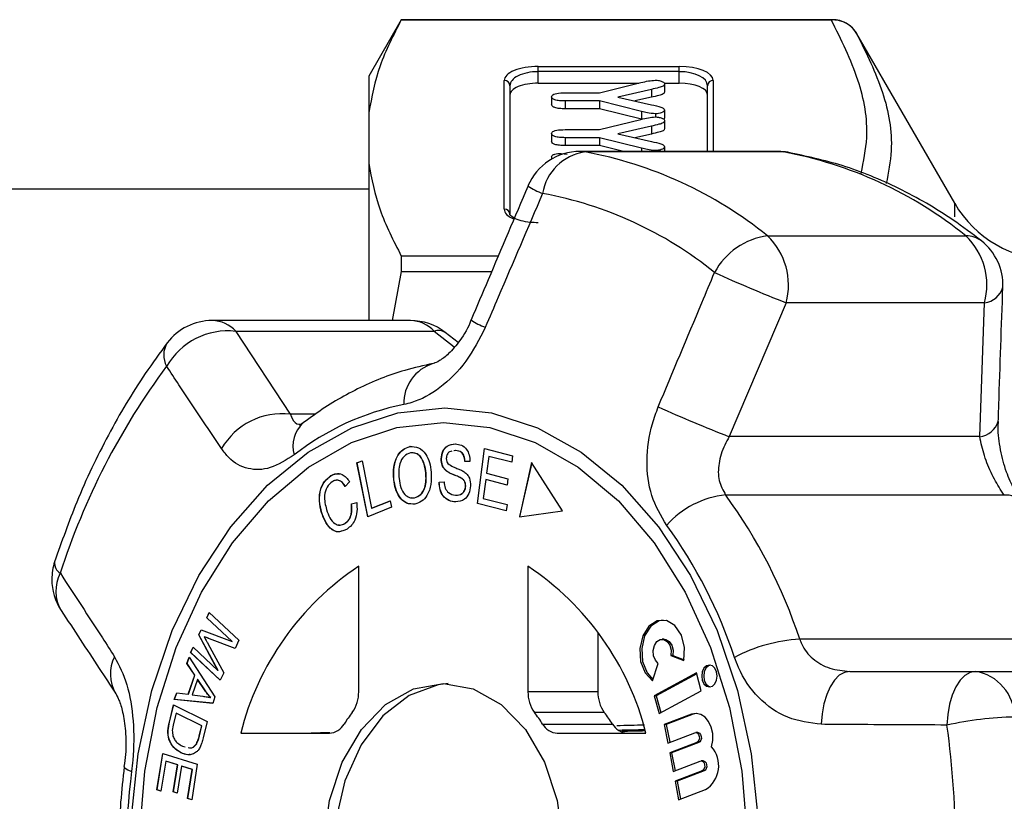
# Model space of a CAD drawing. Extents: x 106 to 300, y 47 to 278.
# Drawn here: x 175 to 192, y 153 to 167 of the extents above; entities that cross this region are included whole.
import ezdxf

# ---------------------------------------------------------------- set-up
doc = ezdxf.new("R2010")
doc.units = 0
doc.layers.get('0').update_dxf_attribs({"linetype": 'CONTINUOUS'})

msp = doc.modelspace()

# ---------------------------------------------------------------- linework, layer by layer
at = {"color": 7, "linetype": 'CONTINUOUS'}
for p, q in [((181.363, 167.169), (180.786, 166.169)), ((188.997, 167.169), (181.363, 167.169)), ((181.363, 167.169), (181.363, 167.168)), ((181.363, 167.168), (188.976, 167.168)), ((188.976, 167.168), (188.997, 167.168)), ((191.162, 163.919), (189.43, 166.919)), ((189.43, 166.919), (189.43, 166.918)), ((183.786, 166.341), (186.286, 166.341)), ((183.786, 166.249), (183.786, 166.341)), ((186.286, 166.249), (186.286, 166.341)), ((180.786, 166.169), (180.786, 165.524)), ((183.786, 166.045), (183.786, 166.249)), ((186.286, 166.249), (183.786, 166.249)), ((186.286, 166.045), (186.286, 166.249)), ((183.186, 163.814), (183.186, 166.093)), ((183.286, 166), (183.286, 163.722)), ((183.786, 166.045), (185.568, 166.045)), ((184.875, 165.874), (185.607, 166.055)), ((186.017, 166.045), (186.286, 166.045)), ((186.023, 166.029), (186.023, 165.89)), ((186.786, 164.836), (186.786, 166)), ((184.262, 165.874), (184.875, 165.874)), ((185.793, 165.935), (185.198, 165.8)), ((185.793, 165.935), (185.793, 165.796)), ((184.023, 165.803), (184.023, 165.664)), ((184.875, 165.731), (184.262, 165.731)), ((184.262, 165.731), (184.262, 165.592)), ((185.618, 165.545), (184.875, 165.731)), ((184.875, 165.731), (184.875, 165.592)), ((185.198, 165.8), (185.793, 165.663)), ((185.793, 165.796), (185.501, 165.73)), ((180.786, 165.524), (180.786, 164.628)), ((184.875, 165.592), (184.262, 165.592)), ((185.618, 165.407), (184.875, 165.592)), ((185.618, 165.545), (185.618, 165.407)), ((185.863, 165.503), (185.863, 165.447)), ((186.023, 165.569), (186.023, 165.431)), ((184.875, 165.223), (185.607, 165.404)), ((186.023, 165.431), (186.009, 165.403)), ((186.023, 165.378), (186.023, 165.24)), ((184.023, 165.152), (184.023, 165.013)), ((184.262, 165.223), (184.875, 165.223)), ((185.793, 165.284), (185.198, 165.149)), ((185.198, 165.149), (185.793, 165.012)), ((185.793, 165.145), (185.501, 165.079)), ((185.793, 165.284), (185.793, 165.145)), ((184.875, 165.08), (184.262, 165.08)), ((184.262, 165.08), (184.262, 164.941)), ((185.618, 164.895), (184.875, 165.08)), ((184.875, 165.08), (184.875, 164.941)), ((184.193, 164.803), (184.301, 164.791)), ((184.875, 164.941), (184.262, 164.941)), ((188.04, 164.836), (184.526, 164.836)), ((188.125, 164.828), (184.611, 164.828)), ((185.3, 164.836), (184.875, 164.941)), ((185.863, 164.852), (185.863, 164.836)), ((186.023, 164.919), (186.023, 164.836)), ((180.786, 164.628), (180.786, 161.843)), ((184.023, 164.74), (184.023, 164.7)), ((180.786, 164.169), (174.036, 164.169)), ((187.848, 163.341), (191.362, 163.341)), ((181.363, 162.984), (181.363, 162.711)), ((183.079, 162.984), (181.363, 162.984)), ((181.363, 162.711), (181.198, 161.843)), ((181.363, 162.711), (182.963, 162.711)), ((188.177, 162.158), (187.171, 159.788)), ((191.69, 162.158), (188.177, 162.158)), ((191.607, 159.788), (191.69, 162.158)), ((181.528, 161.843), (178.014, 161.843)), ((178.43, 161.652), (179.395, 160.187)), ((181.943, 161.652), (178.43, 161.652)), ((182.369, 161.456), (182.14, 161.633)), ((191.607, 159.788), (187.171, 159.788)), ((181.517, 159.611), (181.514, 159.611)), ((182.323, 159.543), (182.294, 159.537)), ((182.327, 159.543), (182.297, 159.537)), ((182.327, 159.543), (182.323, 159.543)), ((182.709, 158.605), (182.834, 159.577)), ((182.712, 158.605), (182.837, 159.577)), ((182.834, 159.577), (183.331, 159.45)), ((182.073, 159.398), (182.069, 159.398)), ((182.91, 159.439), (182.872, 159.142)), ((183.317, 159.335), (182.91, 159.439)), ((182.914, 159.439), (182.91, 159.439)), ((183.317, 159.336), (182.914, 159.439)), ((183.331, 159.45), (183.317, 159.335)), ((180.578, 159.326), (180.667, 159.362)), ((180.769, 158.371), (180.578, 159.326)), ((180.582, 159.326), (180.578, 159.326)), ((180.582, 159.326), (180.668, 159.36)), ((180.772, 158.373), (180.582, 159.326)), ((180.667, 159.362), (180.836, 158.52)), ((182.579, 159.351), (182.49, 159.346)), ((183.671, 159.331), (183.454, 158.371)), ((183.674, 159.327), (183.458, 158.372)), ((184.219, 158.472), (183.671, 159.331)), ((180.113, 159.093), (180.109, 159.093)), ((181.232, 159.03), (181.228, 159.03)), ((181.8, 159.145), (181.797, 159.145)), ((182.167, 159.177), (182.164, 159.177)), ((182.425, 159.055), (182.421, 159.055)), ((182.857, 159.027), (182.815, 158.696)), ((183.238, 158.929), (182.857, 159.027)), ((182.861, 159.027), (182.857, 159.027)), ((183.238, 158.93), (182.861, 159.027)), ((182.872, 159.142), (183.252, 159.044)), ((183.252, 159.044), (183.238, 158.929)), ((180.446, 158.988), (180.371, 158.907)), ((182.033, 158.983), (182.12, 158.989)), ((182.036, 158.983), (182.033, 158.983)), ((182.036, 158.983), (182.124, 158.989)), ((182.504, 158.911), (182.5, 158.911)), ((181.536, 158.71), (181.598, 158.706)), ((181.598, 158.706), (181.595, 158.706)), ((182.815, 158.696), (183.237, 158.588)), ((192.041, 158.754), (187.106, 158.754)), ((180.479, 158.6), (180.573, 158.623)), ((180.482, 158.6), (180.479, 158.6)), ((180.482, 158.6), (180.577, 158.623)), ((181.191, 158.54), (180.769, 158.371)), ((180.836, 158.52), (181.168, 158.653)), ((180.839, 158.52), (180.836, 158.52)), ((180.839, 158.52), (181.169, 158.651)), ((181.168, 158.653), (181.191, 158.54)), ((182.327, 158.633), (182.324, 158.633)), ((183.222, 158.473), (182.709, 158.605)), ((182.712, 158.605), (182.709, 158.605)), ((183.222, 158.474), (182.712, 158.605)), ((183.237, 158.588), (183.222, 158.473)), ((179.955, 158.44), (179.951, 158.44)), ((183.454, 158.371), (184.219, 158.472)), ((180.367, 158.251), (180.363, 158.251)), ((180.608, 155.274), (180.608, 157.494)), ((183.606, 157.494), (183.606, 155.274)), ((177.918, 156.583), (177.962, 156.678)), ((178.365, 156.164), (177.918, 156.583)), ((177.921, 156.583), (177.918, 156.583)), ((177.921, 156.583), (177.965, 156.675)), ((178.369, 156.164), (177.921, 156.583)), ((177.962, 156.678), (178.488, 156.186)), ((177.776, 156.279), (177.817, 156.368)), ((178.115, 155.651), (177.776, 156.279)), ((177.779, 156.279), (177.776, 156.279)), ((177.779, 156.279), (177.82, 156.367)), ((178.118, 155.651), (177.779, 156.279)), ((177.817, 156.368), (178.365, 156.164)), ((177.873, 156.247), (177.87, 156.247)), ((184.844, 156.327), (184.844, 155.274)), ((177.63, 155.968), (177.675, 156.063)), ((177.634, 155.968), (177.677, 156.061)), ((177.675, 156.063), (178.115, 155.651)), ((177.935, 156.129), (178.218, 155.609)), ((178.419, 156.038), (177.964, 156.21)), ((177.968, 156.21), (177.964, 156.21)), ((178.419, 156.039), (177.968, 156.21)), ((178.369, 156.164), (178.365, 156.164)), ((178.488, 156.186), (178.419, 156.038)), ((186.018, 156.203), (185.983, 156.203)), ((193.353, 156.201), (188.418, 156.201)), ((177.564, 155.771), (177.604, 155.883)), ((177.568, 155.771), (177.606, 155.88)), ((177.604, 155.883), (178.063, 155.182)), ((178.156, 155.477), (177.63, 155.968)), ((177.634, 155.968), (177.63, 155.968)), ((178.157, 155.479), (177.634, 155.968)), ((186.137, 155.917), (186.368, 155.827)), ((186.172, 155.917), (186.137, 155.917)), ((186.172, 155.917), (186.37, 155.84)), ((177.705, 155.564), (177.564, 155.771)), ((177.568, 155.771), (177.564, 155.771)), ((177.709, 155.564), (177.568, 155.771)), ((185.811, 155.467), (185.914, 155.773)), ((177.589, 155.228), (177.705, 155.564)), ((177.592, 155.228), (177.709, 155.564)), ((177.709, 155.564), (177.705, 155.564)), ((178.118, 155.651), (178.115, 155.651)), ((178.218, 155.609), (178.156, 155.477)), ((186.589, 155.608), (185.843, 155.203)), ((186.594, 155.591), (185.878, 155.203)), ((186.675, 155.291), (186.589, 155.608)), ((189.306, 155.633), (191.529, 155.633)), ((191.529, 155.633), (195.043, 155.633)), ((177.756, 155.49), (177.661, 155.219)), ((177.891, 155.287), (177.756, 155.49)), ((177.759, 155.49), (177.756, 155.49)), ((177.895, 155.287), (177.759, 155.49)), ((177.343, 155.134), (177.385, 155.254)), ((177.346, 155.134), (177.388, 155.254)), ((177.385, 155.254), (177.589, 155.228)), ((177.592, 155.228), (177.589, 155.228)), ((177.661, 155.219), (177.847, 155.193)), ((177.895, 155.287), (177.891, 155.287)), ((183.606, 155.274), (184.844, 155.274)), ((185.843, 155.203), (185.929, 154.886)), ((185.878, 155.203), (185.843, 155.203)), ((185.878, 155.203), (185.959, 154.903)), ((185.929, 154.886), (186.675, 155.291)), ((177.255, 154.736), (177.33, 155.04)), ((177.258, 154.736), (177.333, 155.038)), ((177.33, 155.04), (177.926, 154.744)), ((178.023, 155.067), (177.343, 155.134)), ((177.346, 155.134), (177.343, 155.134)), ((178.023, 155.068), (177.346, 155.134)), ((177.988, 155.168), (177.985, 155.168)), ((178.063, 155.182), (178.023, 155.067)), ((177.373, 154.893), (177.328, 154.713)), ((177.828, 154.668), (177.373, 154.893)), ((177.376, 154.893), (177.373, 154.893)), ((177.831, 154.668), (177.376, 154.893)), ((184.958, 154.905), (183.721, 154.905)), ((186.499, 154.874), (186.02, 154.693)), ((186.534, 154.874), (186.055, 154.693)), ((186.534, 154.874), (186.499, 154.874)), ((186.595, 154.888), (186.534, 154.874)), ((177.258, 154.736), (177.255, 154.736)), ((177.784, 154.491), (177.828, 154.668)), ((177.787, 154.491), (177.831, 154.668)), ((177.831, 154.668), (177.828, 154.668)), ((177.926, 154.744), (177.854, 154.454)), ((183.865, 154.701), (185.102, 154.701)), ((186.02, 154.693), (186.082, 154.365)), ((186.055, 154.693), (186.02, 154.693)), ((186.055, 154.693), (186.115, 154.378)), ((177.787, 154.491), (177.784, 154.491)), ((178.518, 154.539), (180.088, 154.539)), ((184.125, 154.539), (185.695, 154.539)), ((186.082, 154.365), (186.561, 154.547)), ((186.613, 154.55), (186.577, 154.55)), ((177.74, 154.353), (177.736, 154.353)), ((186.594, 154.372), (186.115, 154.19)), ((186.629, 154.372), (186.15, 154.19)), ((186.629, 154.372), (186.594, 154.372)), ((177.035, 153.534), (177.137, 154.181)), ((177.039, 153.534), (177.14, 154.18)), ((177.137, 154.181), (177.75, 153.988)), ((177.462, 154.194), (177.459, 154.194)), ((177.488, 154.308), (177.536, 154.299)), ((186.115, 154.19), (186.177, 153.863)), ((186.15, 154.19), (186.115, 154.19)), ((186.15, 154.19), (186.21, 153.875)), ((177.191, 154.043), (177.107, 153.511)), ((177.4, 153.978), (177.191, 154.043)), ((177.194, 154.043), (177.191, 154.043)), ((177.403, 153.978), (177.194, 154.043)), ((177.324, 153.498), (177.4, 153.978)), ((177.328, 153.498), (177.403, 153.978)), ((177.403, 153.978), (177.4, 153.978)), ((177.75, 153.988), (177.651, 153.361)), ((186.177, 153.863), (186.656, 154.044)), ((186.708, 154.047), (186.672, 154.047)), ((177.472, 153.955), (177.396, 153.476)), ((177.659, 153.896), (177.472, 153.955)), ((177.475, 153.955), (177.472, 153.955)), ((177.663, 153.896), (177.475, 153.955)), ((177.579, 153.384), (177.659, 153.896)), ((177.583, 153.384), (177.663, 153.896)), ((177.663, 153.896), (177.659, 153.896)), ((186.689, 153.87), (186.21, 153.688)), ((186.724, 153.87), (186.246, 153.688)), ((186.724, 153.87), (186.689, 153.87)), ((186.21, 153.688), (186.272, 153.361)), ((186.246, 153.688), (186.21, 153.688)), ((186.246, 153.688), (186.305, 153.373)), ((177.107, 153.511), (177.035, 153.534)), ((177.039, 153.534), (177.035, 153.534)), ((177.108, 153.512), (177.039, 153.534)), ((177.396, 153.476), (177.324, 153.498)), ((177.328, 153.498), (177.324, 153.498)), ((177.396, 153.477), (177.328, 153.498)), ((186.272, 153.361), (186.751, 153.542)), ((177.651, 153.361), (177.579, 153.384)), ((177.583, 153.384), (177.579, 153.384)), ((177.652, 153.362), (177.583, 153.384))]:
    msp.add_line(p, q, dxfattribs=at)
at = {"color": 8, "linetype": 'CONTINUOUS'}
for p, q in [((188.997, 167.168), (188.997, 167.169)), ((186.886, 166.093), (186.886, 164.836)), ((184.526, 164.836), (184.611, 164.828)), ((185.618, 164.895), (185.618, 164.836)), ((188.04, 164.836), (188.125, 164.828)), ((188.208, 164.821), (188.125, 164.828)), ((191.162, 163.68), (191.162, 163.919)), ((182.3, 161.375), (181.943, 161.652)), ((179.842, 160.187), (179.395, 160.187))]:
    msp.add_line(p, q, dxfattribs=at)
at = {"color": 7, "linetype": 'CONTINUOUS', "flags": 128}
for points in [[(176.577, 153.007), (176.701, 154.172), (176.946, 155.297), (177.307, 156.357), (177.776, 157.33), (178.342, 158.193), (178.993, 158.927), (179.714, 159.516), (180.489, 159.946), (181.301, 160.208), (182.131, 160.296)], [(182.131, 160.296), (182.961, 160.208), (183.773, 159.946), (184.548, 159.516), (185.269, 158.927), (185.92, 158.193), (186.486, 157.33), (186.955, 156.357), (187.316, 155.297), (187.561, 154.172), (187.685, 153.007)], [(176.724, 152.711), (176.818, 153.869), (177.037, 154.994), (177.374, 156.058), (177.823, 157.037), (178.371, 157.908), (179.008, 158.65), (179.717, 159.246), (180.482, 159.682), (181.285, 159.948), (182.107, 160.037)], [(182.107, 160.037), (182.929, 159.948), (183.732, 159.682), (184.497, 159.246), (185.206, 158.65), (185.842, 157.908), (186.391, 157.037), (186.839, 156.058), (187.177, 154.994), (187.395, 153.869), (187.49, 152.711)], [(186.368, 155.827), (186.378, 156.058), (186.322, 156.275), (186.209, 156.443), (186.058, 156.532), (185.895, 156.528), (185.746, 156.432), (185.637, 156.26), (185.585, 156.04), (185.601, 155.809), (185.681, 155.607), (185.811, 155.467)], [(186, 156.542), (185.93, 156.528), (185.781, 156.432), (185.672, 156.26), (185.621, 156.04), (185.636, 155.809), (185.716, 155.607), (185.818, 155.488)], [(185.914, 155.773), (185.862, 155.829), (185.83, 155.91), (185.824, 156.002), (185.844, 156.09), (185.888, 156.159), (185.947, 156.198), (186.013, 156.199), (186.073, 156.163), (186.119, 156.096), (186.141, 156.009), (186.137, 155.917)], [(186.018, 156.203), (186.048, 156.199), (186.109, 156.163), (186.154, 156.096), (186.176, 156.009), (186.172, 155.917)], [(186.819, 155.359), (186.871, 155.373), (186.915, 155.415), (186.944, 155.477), (186.954, 155.551), (186.944, 155.625), (186.915, 155.687), (186.871, 155.729), (186.819, 155.743), (186.767, 155.729), (186.722, 155.687), (186.693, 155.625), (186.683, 155.551), (186.693, 155.477), (186.722, 155.415), (186.767, 155.373), (186.819, 155.359)], [(186.836, 155.742), (186.802, 155.729), (186.758, 155.687), (186.728, 155.625), (186.718, 155.551), (186.728, 155.477), (186.758, 155.415), (186.802, 155.373), (186.836, 155.36)], [(189.306, 155.633), (189.211, 155.615), (189.119, 155.563), (189.034, 155.477), (188.959, 155.362), (188.896, 155.221), (188.847, 155.059), (188.815, 154.882), (188.8, 154.696)], [(191.529, 155.633), (191.434, 155.615), (191.342, 155.561), (191.257, 155.475), (191.182, 155.357), (191.119, 155.214), (191.071, 155.05), (191.039, 154.871), (191.026, 154.683)], [(179.99, 152.607), (180.089, 153.346), (180.316, 154.026), (180.655, 154.606), (181.085, 155.048), (181.579, 155.325), (182.107, 155.419)], [(182.195, 155.416), (182.018, 155.395), (181.503, 155.208), (181.037, 154.846), (180.649, 154.331), (180.364, 153.696), (180.2, 152.981), (180.167, 152.23), (180.266, 151.492), (180.493, 150.811), (180.832, 150.232), (181.262, 149.79), (181.756, 149.513), (182.195, 149.421)], [(182.107, 155.419), (182.634, 155.325), (183.129, 155.048), (183.559, 154.606), (183.898, 154.026), (184.124, 153.346), (184.224, 152.607)], [(186.858, 154.297), (186.879, 154.412), (186.877, 154.531), (186.852, 154.644), (186.805, 154.743), (186.741, 154.821), (186.665, 154.87), (186.582, 154.889), (186.499, 154.874)], [(186.561, 154.547), (186.586, 154.549), (186.609, 154.538), (186.628, 154.514), (186.639, 154.483), (186.641, 154.447), (186.633, 154.414), (186.616, 154.387), (186.594, 154.372)], [(186.613, 154.55), (186.621, 154.549), (186.645, 154.538), (186.663, 154.514), (186.674, 154.483), (186.676, 154.447), (186.668, 154.414), (186.652, 154.387), (186.629, 154.372)], [(186.656, 154.044), (186.681, 154.047), (186.704, 154.035), (186.723, 154.012), (186.734, 153.98), (186.736, 153.945), (186.728, 153.912), (186.711, 153.885), (186.689, 153.87)], [(186.708, 154.047), (186.716, 154.047), (186.74, 154.035), (186.759, 154.012), (186.77, 153.98), (186.771, 153.945), (186.763, 153.912), (186.747, 153.885), (186.724, 153.87)]]:
    msp.add_lwpolyline(points, dxfattribs=at)
at = {"color": 8, "linetype": 'CONTINUOUS', "flags": 128}
msp.add_lwpolyline([(176.457, 153.947), (176.457, 153.94), (176.474, 153.917), (176.518, 153.891), (176.586, 153.863)], dxfattribs=at)
at = {"color": 7, "linetype": 'CONTINUOUS'}
for centre, radius, start, end in [((188.997, 166.669), 0.5, 30, 90), ((183.19, 165.996), 0.0964, 2.3555, 92.1761), ((186.882, 165.996), 0.0964, 87.8239, 177.6445), ((184.526, 163.836), 1, 90, 156.9626), ((184.743, 163.948), 0.89, 98.5338, 170.6808), ((183.311, 157.732), 7.214, 51.0272, 79.6147), ((188.04, 163.836), 1, 80.2894, 90), ((186.824, 157.732), 7.214, 51.0272, 79.6147), ((182.642, 157.417), 6.787, 51.0272, 79.6147), ((192.894, 164.919), 2, 210, 270), ((183.19, 163.718), 0.0964, 2.3555, 92.1761), ((188.005, 162.111), 1.24, 97.2705, 151.9794), ((187.019, 162.473), 1.2, 344.7734, 46.2793), ((190.532, 162.473), 1.2, 344.7734, 46.2793), ((191.018, 162.467), 1, 358.0378, 51.7916), ((197.81, 186.722), 26.385, 245.6004, 248.5864), ((178.014, 160.843), 1, 90, 142.7306), ((181.528, 160.843), 1, 52.2079, 90), ((178.288, 160.414), 1.246, 83.4812, 150.2327), ((187.203, 153.582), 12.468, 143.302, 162.3149), ((182.311, 155.828), 4.618, 101.294, 128.0641), ((196.116, 182.858), 24.744, 245.647, 248.8071), ((179.256, 158.947), 1.248, 83.6151, 149.6947), ((187.264, 157.164), 1.599, 95.6452, 138.7436), ((179.606, 153.287), 9.282, 18.2943, 36.0888), ((179.197, 153.214), 8.495, 18.2943, 36.0888), ((176.174, 157.261), 1, 161.8292, 180), ((183.379, 153.318), 5.011, 123.5724, 165.8989), ((180.835, 153.318), 5.011, 14.1011, 56.4276), ((176.174, 157.261), 1, 180, 213.3024), ((188.566, 153.425), 2.78, 93.0364, 117.9514), ((191.397, 154.818), 0.826, 0.5378, 80.8087), ((179.998, 155.261), 0.61, 324.2958, 1.1764), ((184.216, 155.261), 0.61, 178.8236, 215.7042), ((185.453, 155.261), 0.61, 178.8236, 215.7042), ((182.95, 153.015), 3.1, 142.4246, 147.0466), ((181.264, 153.015), 3.1, 32.9534, 37.5754), ((182.501, 153.015), 3.1, 32.9534, 37.5754), ((180.071, 154.858), 0.319, 273.1768, 330.549), ((184.143, 154.858), 0.319, 209.451, 266.8232), ((185.381, 154.858), 0.319, 209.451, 266.8232), ((192.364, 148.55), 6.277, 91.2851, 102.3085), ((174.642, 152.419), 16.539, 352.1323, 7.8677), ((186.483, 153.965), 0.501, 302.3818, 41.4238), ((187.765, 152.419), 11.272, 172.6369, 187.3631)]:
    msp.add_arc(centre, radius, start, end, dxfattribs=at)
at = {"color": 8, "linetype": 'CONTINUOUS'}
for centre, radius, start, end in [((184.302, 165.252), 1.239, 235.8262, 249.3656), ((191.374, 162.907), 0.434, 52.8299, 91.635), ((191.644, 162.545), 0.39, 276.8325, 343.2624), ((178, 161.264), 0.58, 42.0771, 88.5648), ((181.513, 161.264), 0.58, 42.0771, 88.5648), ((183.236, 162.764), 1.11, 235.0296, 249.6564), ((182.024, 161.457), 0.211, 56.7115, 112.5162), ((177.564, 161.231), 0.409, 147.7768, 208.9747), ((182.144, 160.377), 0.738, 107.0086, 181.583), ((180.006, 159.615), 0.564, 132.4176, 195.5117), ((191.561, 160.174), 0.389, 276.6841, 343.0264), ((192.074, 158.383), 0.372, 40.7588, 95.0807), ((175.434, 157.551), 0.212, 174.232, 238.8041), ((175.921, 157.052), 0.676, 152.0074, 210.3262), ((176.882, 155.585), 0.671, 152.7503, 210.5284)]:
    msp.add_arc(centre, radius, start, end, dxfattribs=at)
at = {"color": 7, "linetype": 'CONTINUOUS'}
for centre, major_axis, ratio, start_param, end_param in [((183.786, 166.093), (0.6, 0), 0.414214, 1.570796, 3.141593), ((186.286, 166.093), (0.6, 0), 0.414214, 0, 1.570796), ((183.786, 166), (0.5, 0), 0.497056, 1.570796, 3.141593), ((186.286, 166), (0.5, 0), 0.497056, 0, 1.570796), ((183.786, 165.838), (0.5, 0), 0.414214, 1.570796, 3.141593), ((186.286, 165.838), (0.5, 0), 0.414214, 0, 1.570796), ((-79.283, 148.056), (353.531, 8.725), 0.000373, 0.723553, 0.725661), ((-79.283, 148.056), (353.531, 8.725), 0.000373, 0.747049, 0.748429), ((101.857, 152.419), (273.485, 6.749), 0.00043, 1.259281, 1.261051), ((101.857, 152.419), (227.904, 5.624), 0.00043, 1.194125, 1.196097)]:
    msp.add_ellipse(centre, major_axis=major_axis, ratio=ratio, start_param=start_param, end_param=end_param, dxfattribs=at)
at = {"color": 8, "linetype": 'CONTINUOUS'}
msp.add_ellipse((183.786, 163.814), major_axis=(0.6, 0), ratio=0.414214, start_param=3.141593, end_param=3.894683, dxfattribs=at)
at = {"color": 7, "linetype": 'CONTINUOUS'}
for points, knots in [([(181.363, 167.168), (181.224, 166.897), (180.944, 166.353), (180.839, 165.801), (180.786, 165.524)], [0, 0, 0, 0, 0.498434, 1, 1, 1, 1]), ([(189.43, 166.918), (189.43, 166.92), (189.398, 166.973), (189.32, 167.063), (189.167, 167.151), (189.054, 167.162), (188.997, 167.168)], [0, 0, 0, 0, 0.009238, 0.359036, 0.679409, 1, 1, 1, 1]), ([(185.607, 166.055), (185.651, 166.066), (185.728, 166.086), (185.819, 166.094), (185.858, 166.098)], [0, 0, 0, 0, 0.562027, 1, 1, 1, 1]), ([(186.023, 166.029), (186.019, 166.016), (186.012, 165.989), (185.907, 165.962), (185.836, 165.945), (185.793, 165.935)], [0, 0, 0, 0, 0.278001, 0.557929, 1, 1, 1, 1]), ([(185.858, 166.098), (185.884, 166.097), (185.935, 166.094), (185.988, 166.074), (186.019, 166.052), (186.022, 166.037), (186.023, 166.029)], [0, 0, 0, 0, 0.278988, 0.558817, 0.779289, 1, 1, 1, 1]), ([(184.023, 165.803), (184.025, 165.811), (184.028, 165.827), (184.062, 165.849), (184.137, 165.871), (184.21, 165.873), (184.262, 165.874)], [0, 0, 0, 0, 0.187027, 0.374068, 0.561141, 1, 1, 1, 1]), ([(186.023, 165.89), (186.019, 165.877), (186.012, 165.851), (185.907, 165.824), (185.836, 165.807), (185.793, 165.796)], [0, 0, 0, 0, 0.278001, 0.557929, 1, 1, 1, 1]), ([(184.262, 165.731), (184.23, 165.731), (184.165, 165.732), (184.082, 165.747), (184.031, 165.774), (184.026, 165.793), (184.023, 165.803)], [0, 0, 0, 0, 0.280788, 0.559918, 0.779888, 1, 1, 1, 1]), ([(184.262, 165.592), (184.23, 165.592), (184.165, 165.594), (184.082, 165.609), (184.031, 165.635), (184.026, 165.654), (184.023, 165.664)], [0, 0, 0, 0, 0.280788, 0.559918, 0.779888, 1, 1, 1, 1]), ([(185.793, 165.663), (185.851, 165.651), (185.932, 165.634), (186.015, 165.599), (186.02, 165.579), (186.023, 165.569)], [0, 0, 0, 0, 0.561114, 0.780724, 1, 1, 1, 1]), ([(185.863, 165.503), (185.814, 165.508), (185.726, 165.517), (185.651, 165.536), (185.618, 165.545)], [0, 0, 0, 0, 0.55694, 1, 1, 1, 1]), ([(186.023, 165.569), (186.021, 165.56), (186.016, 165.541), (185.973, 165.52), (185.921, 165.506), (185.882, 165.504), (185.863, 165.503)], [0, 0, 0, 0, 0.279979, 0.559829, 0.780026, 1, 1, 1, 1]), ([(185.607, 165.404), (185.651, 165.415), (185.728, 165.435), (185.819, 165.444), (185.858, 165.448)], [0, 0, 0, 0, 0.562027, 1, 1, 1, 1]), ([(186.023, 165.378), (186.019, 165.365), (186.012, 165.339), (185.907, 165.312), (185.836, 165.295), (185.793, 165.284)], [0, 0, 0, 0, 0.278001, 0.557929, 1, 1, 1, 1]), ([(185.858, 165.448), (185.884, 165.446), (185.935, 165.443), (185.988, 165.424), (186.019, 165.401), (186.022, 165.386), (186.023, 165.378)], [0, 0, 0, 0, 0.278988, 0.558817, 0.779289, 1, 1, 1, 1]), ([(184.023, 165.152), (184.025, 165.16), (184.028, 165.177), (184.062, 165.198), (184.137, 165.221), (184.21, 165.222), (184.262, 165.223)], [0, 0, 0, 0, 0.187027, 0.374068, 0.561141, 1, 1, 1, 1]), ([(184.262, 165.08), (184.23, 165.081), (184.165, 165.082), (184.082, 165.097), (184.031, 165.123), (184.026, 165.142), (184.023, 165.152)], [0, 0, 0, 0, 0.280788, 0.559918, 0.779888, 1, 1, 1, 1]), ([(186.023, 165.24), (186.019, 165.227), (186.012, 165.2), (185.907, 165.173), (185.836, 165.156), (185.793, 165.145)], [0, 0, 0, 0, 0.278001, 0.557929, 1, 1, 1, 1]), ([(184.262, 164.941), (184.23, 164.942), (184.165, 164.943), (184.082, 164.958), (184.031, 164.984), (184.026, 165.004), (184.023, 165.013)], [0, 0, 0, 0, 0.2807878, 0.5599175, 0.7798877, 1, 1, 1, 1]), ([(185.793, 165.012), (185.851, 165), (185.932, 164.984), (186.015, 164.949), (186.02, 164.929), (186.023, 164.919)], [0, 0, 0, 0, 0.561114, 0.780724, 1, 1, 1, 1]), ([(184.023, 164.74), (184.025, 164.749), (184.03, 164.768), (184.075, 164.791), (184.134, 164.801), (184.173, 164.802), (184.193, 164.803)], [0, 0, 0, 0, 0.279953, 0.559015, 0.779317, 1, 1, 1, 1]), ([(185.863, 164.852), (185.814, 164.857), (185.726, 164.866), (185.651, 164.886), (185.618, 164.895)], [0, 0, 0, 0, 0.55694, 1, 1, 1, 1]), ([(186.023, 164.919), (186.021, 164.909), (186.016, 164.89), (185.973, 164.869), (185.921, 164.855), (185.882, 164.853), (185.863, 164.852)], [0, 0, 0, 0, 0.279979, 0.559829, 0.780026, 1, 1, 1, 1]), ([(191.636, 163.253), (191.47, 163.378), (191.001, 163.732), (190.182, 164.201), (189.2, 164.609), (188.531, 164.752), (188.208, 164.821)], [0, 0, 0, 0, 0.158267, 0.446717, 0.733464, 1, 1, 1, 1]), ([(180.786, 164.628), (180.838, 164.352), (180.944, 163.8), (181.223, 163.257), (181.363, 162.984)], [0, 0, 0, 0, 0.498282, 1, 1, 1, 1]), ([(183.607, 164.227), (183.372, 163.673), (183.036, 162.882), (182.699, 162.092), (182.598, 161.855)], [0, 0, 0, 0, 0.700313, 1, 1, 1, 1]), ([(183.865, 164.092), (183.603, 163.48), (183.264, 162.69), (182.926, 161.901), (182.85, 161.723)], [0, 0, 0, 0, 0.77538, 1, 1, 1, 1]), ([(183.786, 163.574), (183.74, 163.575), (183.632, 163.578), (183.477, 163.608), (183.349, 163.656), (183.284, 163.714), (183.285, 163.719), (183.286, 163.722)], [0, 0, 0, 0, 0.154369, 0.358071, 0.568773, 0.781494, 1, 1, 1, 1]), ([(185.913, 160.316), (186.17, 160.93), (186.502, 161.723), (186.835, 162.515), (186.91, 162.693)], [0, 0, 0, 0, 0.775381, 1, 1, 1, 1]), ([(191.935, 160.061), (191.938, 160.158), (191.963, 160.948), (191.991, 161.739), (192.016, 162.433)], [0, 0, 0, 0, 0.123424, 1, 1, 1, 1]), ([(182.599, 161.854), (182.598, 161.852), (182.55, 161.72), (182.414, 161.495), (182.206, 161.251), (182.034, 161.121), (181.932, 161.083), (181.936, 161.084), (181.938, 161.085)], [0, 0, 0, 0, 0.004307, 0.267551, 0.492185, 0.691803, 0.883035, 1, 1, 1, 1]), ([(182.85, 161.723), (182.743, 161.514), (182.527, 161.093), (182.054, 160.629), (181.665, 160.416), (181.453, 160.368), (181.406, 160.357)], [0, 0, 0, 0, 0.303776, 0.611412, 0.912925, 1, 1, 1, 1]), ([(177.218, 161.449), (177.087, 161.269), (176.711, 160.757), (176.161, 159.827), (175.624, 158.708), (175.349, 157.929), (175.223, 157.572)], [0, 0, 0, 0, 0.159467, 0.454887, 0.750647, 1, 1, 1, 1]), ([(178.179, 159.577), (177.927, 159.953), (177.602, 160.438), (177.279, 160.924), (177.207, 161.033)], [0, 0, 0, 0, 0.775381, 1, 1, 1, 1]), ([(181.928, 161.083), (181.759, 161.046), (181.302, 160.945), (180.589, 160.657), (180, 160.31), (179.692, 160.08), (179.626, 160.031)], [0, 0, 0, 0, 0.207616, 0.5619, 0.906216, 1, 1, 1, 1]), ([(186.062, 158.218), (185.962, 158.387), (185.764, 158.723), (185.687, 159.363), (185.76, 159.909), (185.876, 160.217), (185.913, 160.316)], [0, 0, 0, 0, 0.288696, 0.574271, 0.863721, 1, 1, 1, 1]), ([(179.626, 160.032), (179.595, 160.013), (179.551, 159.986), (179.566, 159.991), (179.57, 159.992)], [0, 0, 0, 0, 0.7307303, 1, 1, 1, 1]), ([(192.356, 158.627), (192.355, 158.628), (192.314, 158.676), (192.207, 158.856), (192.068, 159.17), (191.964, 159.558), (191.925, 159.876), (191.936, 160.022), (191.938, 160.056)], [0, 0, 0, 0, 0.003205, 0.20207, 0.418644, 0.666504, 0.923358, 1, 1, 1, 1]), ([(187.171, 159.788), (187.143, 159.739), (187.057, 159.588), (186.975, 159.322), (186.968, 159.005), (187.061, 158.837), (187.106, 158.754)], [0, 0, 0, 0, 0.14425, 0.443471, 0.725512, 1, 1, 1, 1]), ([(192.041, 158.754), (192.024, 158.778), (191.949, 158.882), (191.817, 159.117), (191.675, 159.459), (191.63, 159.677), (191.607, 159.788)], [0, 0, 0, 0, 0.082328, 0.371653, 0.681065, 1, 1, 1, 1]), ([(179.463, 159.464), (179.322, 159.376), (179.041, 159.199), (178.638, 159.194), (178.352, 159.348), (178.221, 159.521), (178.179, 159.577)], [0, 0, 0, 0, 0.288696, 0.574271, 0.863721, 1, 1, 1, 1]), ([(181.228, 159.03), (181.225, 159.105), (181.219, 159.254), (181.284, 159.449), (181.391, 159.574), (181.473, 159.599), (181.514, 159.611)], [0, 0, 0, 0, 0.280584, 0.5596, 0.779587, 1, 1, 1, 1]), ([(181.232, 159.03), (181.229, 159.105), (181.222, 159.254), (181.287, 159.449), (181.395, 159.574), (181.476, 159.599), (181.517, 159.611)], [0, 0, 0, 0, 0.280584, 0.5596, 0.779587, 1, 1, 1, 1]), ([(181.514, 159.611), (181.566, 159.612), (181.671, 159.614), (181.797, 159.494), (181.868, 159.331), (181.884, 159.218), (181.891, 159.161)], [0, 0, 0, 0, 0.279595, 0.558548, 0.779054, 1, 1, 1, 1]), ([(182.069, 159.398), (182.076, 159.444), (182.089, 159.536), (182.185, 159.648), (182.27, 159.655), (182.322, 159.659)], [0, 0, 0, 0, 0.279766, 0.55935, 1, 1, 1, 1]), ([(182.073, 159.398), (182.079, 159.444), (182.092, 159.536), (182.189, 159.648), (182.274, 159.655), (182.326, 159.659)], [0, 0, 0, 0, 0.279766, 0.55935, 1, 1, 1, 1]), ([(182.322, 159.659), (182.358, 159.655), (182.428, 159.645), (182.517, 159.578), (182.57, 159.468), (182.576, 159.39), (182.579, 159.351)], [0, 0, 0, 0, 0.280844, 0.560185, 0.779878, 1, 1, 1, 1]), ([(182.49, 159.346), (182.486, 159.378), (182.479, 159.442), (182.42, 159.531), (182.36, 159.539), (182.323, 159.543)], [0, 0, 0, 0, 0.280998, 0.560118, 1, 1, 1, 1]), ([(182.493, 159.346), (182.49, 159.378), (182.483, 159.442), (182.423, 159.531), (182.363, 159.539), (182.327, 159.543)], [0, 0, 0, 0, 0.280998, 0.560118, 1, 1, 1, 1]), ([(181.524, 159.499), (181.485, 159.485), (181.407, 159.455), (181.311, 159.286), (181.319, 159.136), (181.323, 159.045)], [0, 0, 0, 0, 0.280213, 0.559774, 1, 1, 1, 1]), ([(181.797, 159.145), (181.789, 159.199), (181.774, 159.307), (181.708, 159.435), (181.617, 159.503), (181.555, 159.5), (181.524, 159.499)], [0, 0, 0, 0, 0.280772, 0.560006, 0.779895, 1, 1, 1, 1]), ([(181.8, 159.145), (181.793, 159.199), (181.778, 159.308), (181.711, 159.433), (181.64, 159.493), (181.6, 159.494), (181.591, 159.494)], [0, 0, 0, 0, 0.331067, 0.660323, 0.919601, 1, 1, 1, 1]), ([(182.164, 159.177), (182.149, 159.191), (182.118, 159.219), (182.077, 159.292), (182.072, 159.358), (182.069, 159.398)], [0, 0, 0, 0, 0.281215, 0.561962, 1, 1, 1, 1]), ([(182.167, 159.177), (182.152, 159.191), (182.122, 159.219), (182.081, 159.292), (182.076, 159.358), (182.073, 159.398)], [0, 0, 0, 0, 0.281215, 0.561962, 1, 1, 1, 1]), ([(182.259, 159.53), (182.245, 159.529), (182.212, 159.526), (182.18, 159.485), (182.162, 159.441), (182.16, 159.415), (182.159, 159.402)], [0, 0, 0, 0, 0.277885, 0.6378554, 0.818858, 1, 1, 1, 1]), ([(182.159, 159.402), (182.16, 159.384), (182.162, 159.35), (182.177, 159.324), (182.184, 159.313)], [0, 0, 0, 0, 0.559402, 1, 1, 1, 1]), ([(182.184, 159.313), (182.215, 159.291), (182.267, 159.254), (182.346, 159.228), (182.412, 159.201), (182.455, 159.178), (182.476, 159.166)], [0, 0, 0, 0, 0.338562, 0.559094, 0.779622, 1, 1, 1, 1]), ([(179.951, 158.44), (179.934, 158.509), (179.899, 158.647), (179.923, 158.855), (180.003, 159.01), (180.074, 159.065), (180.109, 159.093)], [0, 0, 0, 0, 0.280477, 0.559495, 0.779585, 1, 1, 1, 1]), ([(179.955, 158.44), (179.937, 158.509), (179.903, 158.647), (179.926, 158.855), (180.006, 159.01), (180.077, 159.065), (180.113, 159.093)], [0, 0, 0, 0, 0.280477, 0.559495, 0.779585, 1, 1, 1, 1]), ([(180.109, 159.093), (180.142, 159.11), (180.208, 159.144), (180.307, 159.129), (180.389, 159.072), (180.427, 159.016), (180.446, 158.988)], [0, 0, 0, 0, 0.280137, 0.559477, 0.779581, 1, 1, 1, 1]), ([(180.113, 159.093), (180.146, 159.112), (180.196, 159.141), (180.248, 159.129), (180.266, 159.125)], [0, 0, 0, 0, 0.662503, 1, 1, 1, 1]), ([(180.371, 158.907), (180.354, 158.932), (180.32, 158.981), (180.256, 159.019), (180.193, 159.018), (180.157, 158.999), (180.14, 158.989)], [0, 0, 0, 0, 0.2805615, 0.5595766, 0.7795434, 1, 1, 1, 1]), ([(181.605, 158.595), (181.554, 158.594), (181.451, 158.592), (181.327, 158.707), (181.254, 158.864), (181.237, 158.974), (181.228, 159.03)], [0, 0, 0, 0, 0.2795889, 0.5587648, 0.7793033, 1, 1, 1, 1]), ([(181.609, 158.595), (181.557, 158.594), (181.455, 158.592), (181.331, 158.707), (181.257, 158.864), (181.24, 158.974), (181.232, 159.03)], [0, 0, 0, 0, 0.279589, 0.558765, 0.779303, 1, 1, 1, 1]), ([(181.323, 159.045), (181.331, 158.992), (181.345, 158.886), (181.415, 158.766), (181.505, 158.701), (181.565, 158.704), (181.595, 158.706)], [0, 0, 0, 0, 0.280606, 0.559824, 0.779797, 1, 1, 1, 1]), ([(181.595, 158.706), (181.633, 158.72), (181.71, 158.748), (181.78, 158.876), (181.804, 159.015), (181.799, 159.102), (181.797, 159.145)], [0, 0, 0, 0, 0.279167, 0.558252, 0.778804, 1, 1, 1, 1]), ([(181.598, 158.706), (181.637, 158.72), (181.713, 158.748), (181.784, 158.876), (181.808, 159.015), (181.803, 159.102), (181.8, 159.145)], [0, 0, 0, 0, 0.279167, 0.558252, 0.778804, 1, 1, 1, 1]), ([(181.891, 159.161), (181.894, 159.088), (181.898, 158.942), (181.832, 158.751), (181.724, 158.633), (181.645, 158.608), (181.605, 158.595)], [0, 0, 0, 0, 0.2803405, 0.5594866, 0.7796211, 1, 1, 1, 1]), ([(182.421, 159.055), (182.392, 159.069), (182.344, 159.092), (182.275, 159.118), (182.218, 159.142), (182.182, 159.166), (182.164, 159.177)], [0, 0, 0, 0, 0.3399828, 0.56008, 0.7801532, 1, 1, 1, 1]), ([(182.425, 159.055), (182.395, 159.069), (182.347, 159.092), (182.279, 159.118), (182.221, 159.142), (182.185, 159.166), (182.167, 159.177)], [0, 0, 0, 0, 0.339983, 0.56008, 0.780153, 1, 1, 1, 1]), ([(182.5, 158.911), (182.499, 158.93), (182.497, 158.966), (182.47, 159.022), (182.44, 159.043), (182.421, 159.055)], [0, 0, 0, 0, 0.280021, 0.559707, 1, 1, 1, 1]), ([(182.504, 158.911), (182.503, 158.93), (182.501, 158.966), (182.473, 159.022), (182.443, 159.043), (182.425, 159.055)], [0, 0, 0, 0, 0.280021, 0.559707, 1, 1, 1, 1]), ([(182.476, 159.166), (182.494, 159.151), (182.53, 159.122), (182.58, 159.041), (182.586, 158.964), (182.59, 158.918)], [0, 0, 0, 0, 0.281414, 0.562062, 1, 1, 1, 1]), ([(180.14, 158.989), (180.106, 158.962), (180.038, 158.908), (179.985, 158.713), (180.018, 158.578), (180.038, 158.496)], [0, 0, 0, 0, 0.280389, 0.559593, 1, 1, 1, 1]), ([(180.374, 158.907), (180.357, 158.932), (180.324, 158.98), (180.263, 159.019), (180.224, 159.015), (180.209, 159.013)], [0, 0, 0, 0, 0.382825, 0.763541, 1, 1, 1, 1]), ([(182.324, 158.633), (182.283, 158.638), (182.203, 158.647), (182.102, 158.724), (182.042, 158.849), (182.036, 158.938), (182.033, 158.983)], [0, 0, 0, 0, 0.280999, 0.56015, 0.77996, 1, 1, 1, 1]), ([(182.327, 158.633), (182.287, 158.638), (182.207, 158.647), (182.105, 158.724), (182.045, 158.849), (182.039, 158.938), (182.036, 158.983)], [0, 0, 0, 0, 0.280999, 0.56015, 0.77996, 1, 1, 1, 1]), ([(182.12, 158.989), (182.125, 158.951), (182.133, 158.873), (182.209, 158.773), (182.279, 158.759), (182.322, 158.751)], [0, 0, 0, 0, 0.280905, 0.560059, 1, 1, 1, 1]), ([(182.322, 158.751), (182.362, 158.754), (182.422, 158.758), (182.478, 158.82), (182.496, 158.87), (182.499, 158.897), (182.5, 158.911)], [0, 0, 0, 0, 0.499137, 0.748637, 0.874337, 1, 1, 1, 1]), ([(182.59, 158.918), (182.583, 158.869), (182.569, 158.772), (182.469, 158.65), (182.379, 158.639), (182.324, 158.633)], [0, 0, 0, 0, 0.279885, 0.560012, 1, 1, 1, 1]), ([(182.326, 158.751), (182.366, 158.754), (182.425, 158.758), (182.481, 158.82), (182.5, 158.87), (182.502, 158.897), (182.504, 158.911)], [0, 0, 0, 0, 0.499137, 0.748637, 0.874337, 1, 1, 1, 1]), ([(180.038, 158.496), (180.056, 158.447), (180.091, 158.349), (180.173, 158.241), (180.275, 158.212), (180.334, 158.238), (180.363, 158.251)], [0, 0, 0, 0, 0.28107, 0.560364, 0.779919, 1, 1, 1, 1]), ([(180.363, 158.251), (180.387, 158.271), (180.436, 158.309), (180.491, 158.435), (180.483, 158.538), (180.479, 158.6)], [0, 0, 0, 0, 0.280812, 0.561058, 1, 1, 1, 1]), ([(180.367, 158.251), (180.391, 158.271), (180.44, 158.309), (180.494, 158.435), (180.487, 158.538), (180.482, 158.6)], [0, 0, 0, 0, 0.280812, 0.561058, 1, 1, 1, 1]), ([(180.573, 158.623), (180.577, 158.57), (180.585, 158.462), (180.547, 158.317), (180.482, 158.212), (180.429, 158.173), (180.402, 158.153)], [0, 0, 0, 0, 0.280226, 0.559533, 0.77959, 1, 1, 1, 1]), ([(180.402, 158.153), (180.352, 158.128), (180.252, 158.077), (180.105, 158.151), (180.009, 158.286), (179.97, 158.389), (179.951, 158.44)], [0, 0, 0, 0, 0.279992, 0.558086, 0.778918, 1, 1, 1, 1]), ([(180.317, 158.124), (180.296, 158.114), (180.225, 158.084), (180.109, 158.153), (180.013, 158.285), (179.974, 158.389), (179.955, 158.44)], [0, 0, 0, 0, 0.139319, 0.471746, 0.735724, 1, 1, 1, 1]), ([(180.244, 158.233), (180.255, 158.229), (180.296, 158.214), (180.337, 158.236), (180.367, 158.251)], [0, 0, 0, 0, 0.277183, 1, 1, 1, 1]), ([(175.325, 157.37), (175.573, 156.988), (175.893, 156.496), (176.214, 156.003), (176.286, 155.892)], [0, 0, 0, 0, 0.77538, 1, 1, 1, 1]), ([(175.339, 156.711), (175.564, 156.369), (175.886, 155.88), (176.206, 155.391), (176.302, 155.245)], [0, 0, 0, 0, 0.700324, 1, 1, 1, 1]), ([(177.87, 156.247), (177.882, 156.226), (177.904, 156.186), (177.926, 156.147), (177.935, 156.129)], [0, 0, 0, 0, 0.559996, 1, 1, 1, 1]), ([(177.964, 156.21), (177.946, 156.217), (177.915, 156.229), (177.883, 156.242), (177.87, 156.247)], [0, 0, 0, 0, 0.560004, 1, 1, 1, 1]), ([(177.968, 156.21), (177.95, 156.217), (177.918, 156.229), (177.887, 156.242), (177.873, 156.247)], [0, 0, 0, 0, 0.560004, 1, 1, 1, 1]), ([(188.418, 156.201), (188.429, 156.172), (188.479, 156.041), (188.644, 155.839), (188.948, 155.665), (189.185, 155.644), (189.306, 155.633)], [0, 0, 0, 0, 0.082328, 0.371653, 0.681065, 1, 1, 1, 1]), ([(176.286, 155.892), (176.365, 155.738), (176.525, 155.427), (176.629, 154.769), (176.628, 154.226), (176.593, 153.93), (176.586, 153.863)], [0, 0, 0, 0, 0.3037761, 0.6114118, 0.9129246, 1, 1, 1, 1]), ([(188.8, 154.696), (188.598, 154.721), (188.191, 154.771), (187.671, 155.142), (187.384, 155.554), (187.285, 155.821), (187.263, 155.88)], [0, 0, 0, 0, 0.303776, 0.611412, 0.912925, 1, 1, 1, 1]), ([(176.305, 155.243), (176.305, 155.243), (176.312, 155.234), (176.366, 155.136), (176.434, 154.914), (176.484, 154.576), (176.492, 154.227), (176.461, 154.019), (176.45, 153.949)], [0, 0, 0, 0, 0.0045758, 0.1978135, 0.3945115, 0.6225699, 0.8730698, 1, 1, 1, 1]), ([(177.847, 155.193), (177.873, 155.19), (177.919, 155.183), (177.965, 155.173), (177.985, 155.168)], [0, 0, 0, 0, 0.56001, 1, 1, 1, 1]), ([(177.985, 155.168), (177.966, 155.189), (177.934, 155.226), (177.904, 155.268), (177.891, 155.287)], [0, 0, 0, 0, 0.559984, 1, 1, 1, 1]), ([(177.988, 155.168), (177.97, 155.189), (177.937, 155.226), (177.908, 155.268), (177.895, 155.287)], [0, 0, 0, 0, 0.559984, 1, 1, 1, 1]), ([(177.459, 154.194), (177.416, 154.22), (177.331, 154.272), (177.241, 154.414), (177.223, 154.587), (177.244, 154.686), (177.255, 154.736)], [0, 0, 0, 0, 0.280834, 0.559889, 0.779024, 1, 1, 1, 1]), ([(177.462, 154.194), (177.42, 154.22), (177.335, 154.272), (177.244, 154.414), (177.226, 154.587), (177.248, 154.686), (177.258, 154.736)], [0, 0, 0, 0, 0.280834, 0.559889, 0.779024, 1, 1, 1, 1]), ([(177.328, 154.713), (177.318, 154.671), (177.299, 154.596), (177.313, 154.52), (177.319, 154.486)], [0, 0, 0, 0, 0.56174, 1, 1, 1, 1]), ([(191.026, 154.683), (190.45, 154.686), (189.708, 154.689), (188.966, 154.695), (188.8, 154.696)], [0, 0, 0, 0, 0.77538, 1, 1, 1, 1]), ([(177.319, 154.486), (177.33, 154.462), (177.352, 154.414), (177.411, 154.352), (177.459, 154.325), (177.488, 154.308)], [0, 0, 0, 0, 0.2794663, 0.5596759, 1, 1, 1, 1]), ([(177.736, 154.353), (177.747, 154.377), (177.766, 154.421), (177.779, 154.469), (177.784, 154.491)], [0, 0, 0, 0, 0.559286, 1, 1, 1, 1]), ([(177.74, 154.353), (177.75, 154.377), (177.77, 154.421), (177.782, 154.469), (177.787, 154.491)], [0, 0, 0, 0, 0.559286, 1, 1, 1, 1]), ([(177.586, 154.288), (177.602, 154.283), (177.637, 154.271), (177.692, 154.299), (177.721, 154.335), (177.736, 154.353)], [0, 0, 0, 0, 0.29432, 0.647791, 1, 1, 1, 1]), ([(177.59, 154.288), (177.606, 154.283), (177.641, 154.271), (177.696, 154.299), (177.725, 154.335), (177.74, 154.353)], [0, 0, 0, 0, 0.29432, 0.647791, 1, 1, 1, 1]), ([(177.854, 154.454), (177.847, 154.426), (177.834, 154.376), (177.816, 154.329), (177.808, 154.309)], [0, 0, 0, 0, 0.5601593, 1, 1, 1, 1]), ([(177.735, 154.206), (177.711, 154.19), (177.662, 154.158), (177.565, 154.152), (177.499, 154.178), (177.459, 154.194)], [0, 0, 0, 0, 0.2797738, 0.5599438, 1, 1, 1, 1]), ([(177.623, 154.161), (177.61, 154.16), (177.556, 154.152), (177.503, 154.176), (177.462, 154.194)], [0, 0, 0, 0, 0.236807, 1, 1, 1, 1]), ([(177.808, 154.309), (177.797, 154.286), (177.777, 154.246), (177.748, 154.218), (177.735, 154.206)], [0, 0, 0, 0, 0.559963, 1, 1, 1, 1]), ([(176.457, 153.945), (176.433, 153.736), (176.366, 153.139), (176.345, 152.158), (176.4, 151.349), (176.451, 150.937), (176.457, 150.892)], [0, 0, 0, 0, 0.206669, 0.591212, 0.955858, 1, 1, 1, 1])]:
    msp.add_open_spline(points, degree=3, knots=knots, dxfattribs=at)
at = {"color": 8, "linetype": 'CONTINUOUS'}
for points, knots in [([(189.505, 164.449), (189.549, 164.66), (189.661, 165.21), (189.495, 166.124), (189.153, 166.813), (188.976, 167.168)], [0, 0, 0, 0, 0.231865, 0.603817, 1, 1, 1, 1]), ([(189.43, 166.918), (189.598, 166.575), (189.931, 165.895), (190.092, 165.005), (189.988, 164.464), (189.951, 164.269)], [0, 0, 0, 0, 0.396519, 0.783193, 1, 1, 1, 1]), ([(179.395, 160.187), (179.406, 160.16), (179.443, 160.075), (179.504, 160.002), (179.575, 160.007), (179.59, 160.008)], [0, 0, 0, 0, 0.2783478, 0.855732, 1, 1, 1, 1])]:
    msp.add_open_spline(points, degree=3, knots=knots, dxfattribs=at)

doc.saveas('drawing.dxf')
